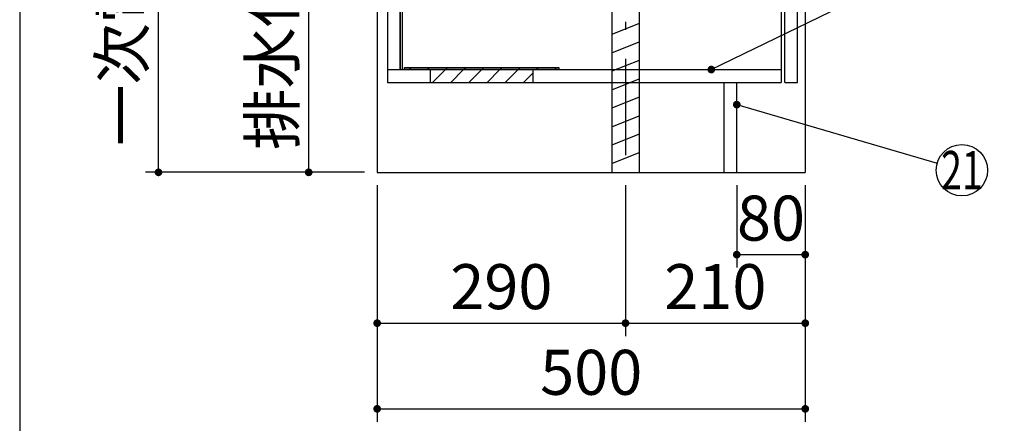
# Model space of a CAD drawing. Units: millimetres. Extents: x -126 to 6060, y -720 to 4285.
# Drawn here: x 210 to 1360, y 441 to 912 of the extents above; entities that cross this region are included whole.
import ezdxf

# ---------------------------------------------------------------- set-up
doc = ezdxf.new("R2010")
doc.units = ezdxf.units.MM
doc.header["$LTSCALE"] = 3.75
doc.linetypes.add('DASHDOT', pattern=[50.5, 30, -9, 2.5, -9])
doc.layers.add('1', color=7, linetype='Continuous', lineweight=9)
doc.layers.add('7', color=4, linetype='Continuous', lineweight=9)
for name, color, linetype, lineweight, true_color in [('15', 98, 'Continuous', 9, 0x005000), ('2', 136, 'Continuous', 9, 0x008080), ('4', 56, 'Continuous', 9, 0x808000), ('6', 16, 'Continuous', 9, 0x800000)]:
    doc.layers.add(name, color=color, linetype=linetype, lineweight=lineweight, true_color=true_color)
doc.styles.get("Standard").update_dxf_attribs({"font": 'txt', "bigfont": 'bigfont'})
doc.styles.add('ＭＳ ゴシック', font='txt')
doc.dimstyles.get("Standard").update_dxf_attribs({"dimtxt": 0.18, "dimasz": 0.18, "dimexe": 0.18, "dimexo": 0.0625, "dimgap": 0.09, "dimtad": 0, "dimtih": 1, "dimtoh": 1, "dimdec": 4, "dimzin": 0, "dimdsep": 46, "dimtxsty": 'Standard', "dimcen": 0.09, "dimadec": 0, "dimazin": 0, "dimtfac": 1, "dimtdec": 4, "dimtofl": 0, "dimtmove": 0, "dimatfit": 3, "dimfxl": 1, "dimtolj": 1, "dimtzin": 0, "dimarcsym": 0})
pattern_1 = [(45, (-3344.438, -37.33), (-10.6066, 10.6066), [])]

# ---------------------------------------------------------------- blocks, each defined once
blk = doc.blocks.new('_DOT')
at = {"color": 0}
blk.add_line((-0.5, 0), (-1, 0), dxfattribs=at)
at = {"color": 0, "const_width": 0.5}
blk.add_lwpolyline([(-0.25, 0, 1), (0.25, 0, 1)], format="xyb", close=True, dxfattribs=at)
blk = doc.blocks.new('Dim19')
at = {"layer": '2', "color": 136, "linetype": 'Continuous', "lineweight": 30, "true_color": 0x008080}
for p, q in [((847.6, 1207.7), (532.6, 1207.7)), ((547.6, 733.7), (547.6, 1207.7)), ((612.6, 733.7), (532.6, 733.7))]:
    blk.add_line(p, q, dxfattribs=at)
at = {"layer": '2', "color": 136, "linetype": 'Continuous', "lineweight": 30, "true_color": 0x008080, "xscale": 9, "yscale": 9, "zscale": 9}
for p, rotation in [((547.6, 1207.7), 89.99999999999959), ((547.6, 733.7), 269.9999999999998)]:
    blk.add_blockref('_DOT', p, dxfattribs=dict(at, rotation=rotation))
at = {"layer": '2', "color": 136, "linetype": 'Continuous', "lineweight": 9, "true_color": 0x008080, "insert": (547.6, 970.7), "char_height": 52.5, "width": 2171.522, "attachment_point": 8, "rotation": 90, "style": 'ＭＳ ゴシック'}
blk.add_mtext('排水位置 474', dxfattribs=at)
blk = doc.blocks.new('Dim20')
at = {"layer": '4', "color": 56, "linetype": 'Continuous', "lineweight": 30, "true_color": 0x808000}
for p, q in [((575.6, 1503.7), (357.1, 1503.7)), ((372.1, 733.7), (372.1, 1503.7)), ((612.6, 733.7), (357.1, 733.7))]:
    blk.add_line(p, q, dxfattribs=at)
at = {"layer": '4', "color": 56, "linetype": 'Continuous', "lineweight": 30, "true_color": 0x808000, "xscale": 9, "yscale": 9, "zscale": 9}
for p, rotation in [((372.1, 1503.7), 89.99999999999959), ((372.1, 733.7), 269.9999999999998)]:
    blk.add_blockref('_DOT', p, dxfattribs=dict(at, rotation=rotation))
at = {"layer": '4', "color": 56, "linetype": 'Continuous', "lineweight": 9, "true_color": 0x808000, "insert": (372.1, 1118.7), "char_height": 52.5, "width": 3677.239, "attachment_point": 8, "rotation": 90, "style": 'ＭＳ ゴシック'}
blk.add_mtext('一次電源接続位置 770', dxfattribs=at)
blk = doc.blocks.new('G28')
at = {"layer": '15', "color": 98, "linetype": 'Continuous', "lineweight": 30, "true_color": 0x005000}
for p, q in [((689.6, 853.7), (689.6, 838.7)), ((809.6, 853.7), (689.6, 853.7)), ((809.6, 838.7), (809.6, 853.7)), ((689.6, 838.7), (809.6, 838.7))]:
    blk.add_line(p, q, dxfattribs=at)
blk = doc.blocks.new('G29')
at = {"layer": '15', "color": 98, "linetype": 'Continuous', "lineweight": 30, "true_color": 0x005000}
for p, q in [((659.6, 853.7), (659.6, 856.2)), ((659.6, 856.2), (839.6, 856.2)), ((839.6, 853.7), (659.6, 853.7)), ((839.6, 856.2), (839.6, 853.7))]:
    blk.add_line(p, q, dxfattribs=at)
blk = doc.blocks.new('Dim72')
at = {"layer": '1', "color": 7, "linetype": 'Continuous', "lineweight": 30}
for p, q in [((627.6, 718.7), (627.6, 442.6)), ((1127.6, 718.7), (1127.6, 442.6)), ((627.6, 457.6), (1127.6, 457.6))]:
    blk.add_line(p, q, dxfattribs=at)
at = {"layer": '1', "color": 7, "linetype": 'Continuous', "lineweight": 30, "xscale": 9, "yscale": 9, "zscale": 9}
for p, rotation in [((627.6, 457.6), 179.9999999999998), ((1127.6, 457.6), 359.9999999999997)]:
    blk.add_blockref('_DOT', p, dxfattribs=dict(at, rotation=rotation))
at = {"layer": '1', "color": 7, "linetype": 'Continuous', "lineweight": 9, "insert": (877.6, 457.6), "char_height": 52.5, "width": 675, "attachment_point": 8, "style": 'ＭＳ ゴシック'}
blk.add_mtext('500', dxfattribs=at)
blk = doc.blocks.new('Dim73')
at = {"layer": '4', "color": 56, "linetype": 'Continuous', "lineweight": 30, "true_color": 0x808000}
for p, q in [((917.6, 718.7), (917.6, 542.6)), ((1127.6, 718.7), (1127.6, 542.6)), ((917.6, 557.6), (1127.6, 557.6))]:
    blk.add_line(p, q, dxfattribs=at)
at = {"layer": '4', "color": 56, "linetype": 'Continuous', "lineweight": 30, "true_color": 0x808000, "xscale": 9, "yscale": 9, "zscale": 9}
for p, rotation in [((917.6, 557.6), 179.9999999999998), ((1127.6, 557.6), 359.9999999999997)]:
    blk.add_blockref('_DOT', p, dxfattribs=dict(at, rotation=rotation))
at = {"layer": '4', "color": 56, "linetype": 'Continuous', "lineweight": 9, "true_color": 0x808000, "insert": (1022.6, 557.6), "char_height": 52.5, "width": 675, "attachment_point": 8, "style": 'ＭＳ ゴシック'}
blk.add_mtext('210', dxfattribs=at)
blk = doc.blocks.new('Dim74')
at = {"layer": '4', "color": 56, "linetype": 'Continuous', "lineweight": 30, "true_color": 0x808000}
for p, q in [((627.6, 718.7), (627.6, 542.6)), ((917.6, 718.7), (917.6, 542.6)), ((627.6, 557.6), (917.6, 557.6))]:
    blk.add_line(p, q, dxfattribs=at)
at = {"layer": '4', "color": 56, "linetype": 'Continuous', "lineweight": 30, "true_color": 0x808000, "xscale": 9, "yscale": 9, "zscale": 9}
for p, rotation in [((627.6, 557.6), 179.9999999999998), ((917.6, 557.6), 359.9999999999997)]:
    blk.add_blockref('_DOT', p, dxfattribs=dict(at, rotation=rotation))
at = {"layer": '4', "color": 56, "linetype": 'Continuous', "lineweight": 9, "true_color": 0x808000, "insert": (772.6, 557.6), "char_height": 52.5, "width": 675, "attachment_point": 8, "style": 'ＭＳ ゴシック'}
blk.add_mtext('290', dxfattribs=at)
blk = doc.blocks.new('Dim75')
at = {"layer": '1', "color": 7, "linetype": 'Continuous', "lineweight": 30}
for p, q in [((1047.6, 718.7), (1047.6, 622.6)), ((1127.6, 718.7), (1127.6, 622.6)), ((1047.6, 637.6), (1127.6, 637.6))]:
    blk.add_line(p, q, dxfattribs=at)
at = {"layer": '1', "color": 7, "linetype": 'Continuous', "lineweight": 30, "xscale": 9, "yscale": 9, "zscale": 9}
for p, rotation in [((1047.6, 637.6), 179.9999999999998), ((1127.6, 637.6), 359.9999999999997)]:
    blk.add_blockref('_DOT', p, dxfattribs=dict(at, rotation=rotation))
at = {"layer": '1', "color": 7, "linetype": 'Continuous', "lineweight": 9, "insert": (1087.6, 637.6), "char_height": 52.5, "width": 425, "attachment_point": 8, "style": 'ＭＳ ゴシック'}
blk.add_mtext('80', dxfattribs=at)

msp = doc.modelspace()

# ---------------------------------------------------------------- hatches: boundary and pattern name
at = {"layer": '15', "linetype": 'Continuous', "lineweight": 9}
h = msp.add_hatch(dxfattribs=at)
h.set_pattern_fill('', scale=0.066667, style=0, pattern_type=2)
h.set_pattern_definition(pattern_1)
h.paths.add_polyline_path([(659.621, 853.671), (659.621, 856.171), (839.621, 856.171), (839.621, 853.671)], flags=0)
h = msp.add_hatch(dxfattribs=at)
h.set_pattern_fill('', scale=0.066667, style=0, pattern_type=2)
h.set_pattern_definition(pattern_1)
h.paths.add_polyline_path([(809.621, 853.671), (689.621, 853.671), (689.621, 838.671), (809.621, 838.671)], flags=0)

# ---------------------------------------------------------------- linework, layer by layer
at = {"layer": '1', "color": 7, "linetype": 'Continuous', "lineweight": 30}
for p, q in [((210, 4222.5), (210, 67.5)), ((627.621, 2633.671), (627.621, 733.671)), ((1099.621, 1579.671), (1099.621, 838.671)), ((1103.621, 838.671), (1103.621, 1433.671)), ((1118.621, 838.671), (1118.621, 1433.671)), ((639.621, 1404.671), (639.621, 853.671)), ((654.621, 1404.671), (654.621, 853.671)), ((1127.621, 1383.671), (1127.621, 733.671)), ((639.621, 853.671), (1099.621, 853.671)), ((639.621, 853.671), (639.621, 838.671)), ((639.621, 838.671), (1099.621, 838.671)), ((1032.621, 838.671), (1032.621, 733.671)), ((1047.621, 733.671), (1047.621, 838.671)), ((1103.621, 838.671), (1118.621, 838.671)), ((627.621, 733.671), (1127.621, 733.671))]:
    msp.add_line(p, q, dxfattribs=at)
for points in [[(1017.842, 853.671), (1283.647, 983.042)], [(1047.621, 812.738), (1281.817, 744.556)]]:
    msp.add_lwpolyline(points, dxfattribs=at)
msp.add_circle((1310.621, 736.171), 30, dxfattribs=at)
at = {"layer": '4', "color": 56, "linetype": 'Continuous', "lineweight": 30, "true_color": 0x808000}
for p, q in [((901.621, 1202.671), (901.621, 732.671)), ((933.621, 1202.671), (933.621, 732.671)), ((933.621, 907.501), (901.621, 894.701)), ((901.621, 873.161), (933.621, 885.961)), ((933.621, 864.42), (901.621, 851.62)), ((901.621, 830.079), (933.621, 842.879)), ((933.621, 821.339), (901.621, 808.539)), ((901.621, 786.998), (933.621, 799.798)), ((933.621, 778.257), (901.621, 765.457)), ((901.621, 743.917), (933.621, 756.717))]:
    msp.add_line(p, q, dxfattribs=at)
at = {"layer": '6', "color": 16, "linetype": 'DASHDOT', "lineweight": 30, "true_color": 0x800000}
msp.add_line((917.621, 1623.671), (917.621, 733.671), dxfattribs=at)
at = {"layer": '7', "color": 4, "linetype": 'Continuous', "lineweight": 30}
for p, q in [((654.621, 853.671), (654.621, 1373.671)), ((657.121, 853.671), (657.121, 1373.671))]:
    msp.add_line(p, q, dxfattribs=at)

# ---------------------------------------------------------------- block references
msp.add_blockref('G29', (0, 0))
at = {"layer": '1', "color": 7, "linetype": 'Continuous', "lineweight": 30, "xscale": 9, "yscale": 9, "zscale": 9}
for p, rotation in [((1017.842, 853.671), 205.9528870786978), ((1047.621, 812.738), 163.7681732645104)]:
    msp.add_blockref('_DOT', p, dxfattribs=dict(at, rotation=rotation))
at = {"layer": '15'}
msp.add_blockref('G28', (0, 0), dxfattribs=at)

# ---------------------------------------------------------------- texts
at = {"layer": '1', "color": 7, "linetype": 'Continuous', "lineweight": 9, "insert": (1310.621, 736.171), "char_height": 45, "width": 44.9751, "attachment_point": 5}
msp.add_mtext('{\\fＭＳ ゴシック;\\W0.714286;21}', dxfattribs=at)

# ---------------------------------------------------------------- dimensions: what is measured, and where the dimension line sits
at = {"layer": '1', "color": 7, "linetype": 'Continuous', "lineweight": 30}
for base, p1, picture, middle in [((1127.621, 457.58), (627.621, 733.671), 'Dim72', (877.621, 457.58)), ((1127.621, 637.58), (1047.621, 733.671), 'Dim75', (1087.621, 637.58))]:
    dim = msp.add_linear_dim(base=base, p1=p1, p2=(1127.621, 733.671), dimstyle='Standard', override={"dimscale": 1, "dimtxt": 52.5, "dimasz": 9, "dimexe": 15, "dimexo": 15, "dimgap": 0, "dimtad": 1, "dimtih": 0, "dimtoh": 0, "dimdec": 2, "dimzin": 8, "dimtxsty": 'ＭＳ ゴシック', "dimblk1": 'DOT', "dimblk2": 'DOT', "dimsah": 1, "dimse1": 0, "dimse2": 0, "dimtix": 0, "dimtofl": 1, "dimtmove": 1, "dimatfit": 2, "dimtzin": 8}, dxfattribs=at)
    dim.commit()
    dim.dimension.update_dxf_attribs({"geometry": picture, "text_midpoint": middle, "dimtype": 160})
at = {"layer": '2', "color": 136, "linetype": 'Continuous', "lineweight": 30, "true_color": 0x008080}
dim = msp.add_linear_dim(base=(547.621, 1207.671), p1=(627.621, 733.671), p2=(862.621, 1207.671), angle=90, text='排<>', dimstyle='Standard', override={"dimscale": 1, "dimtxt": 52.5, "dimasz": 9, "dimexe": 15, "dimexo": 15, "dimgap": 0, "dimtad": 1, "dimtih": 0, "dimtoh": 0, "dimdec": 2, "dimzin": 8, "dimtxsty": 'ＭＳ ゴシック', "dimblk1": 'DOT', "dimblk2": 'DOT', "dimsah": 1, "dimse1": 0, "dimse2": 0, "dimtix": 0, "dimtofl": 1, "dimtmove": 1, "dimatfit": 2, "dimtzin": 8}, dxfattribs=at)
dim.commit()
dim.dimension.update_dxf_attribs({"geometry": 'Dim19', "text_midpoint": (547.621, 970.671), "dimtype": 160})
at = {"layer": '4', "color": 56, "linetype": 'Continuous', "lineweight": 30, "true_color": 0x808000}
dim = msp.add_linear_dim(base=(372.121, 1503.671), p1=(627.621, 733.671), p2=(590.621, 1503.671), angle=90, text='一<>', dimstyle='Standard', override={"dimscale": 1, "dimtxt": 52.5, "dimasz": 9, "dimexe": 15, "dimexo": 15, "dimgap": 0, "dimtad": 1, "dimtih": 0, "dimtoh": 0, "dimdec": 2, "dimzin": 8, "dimtxsty": 'ＭＳ ゴシック', "dimblk1": 'DOT', "dimblk2": 'DOT', "dimsah": 1, "dimse1": 0, "dimse2": 0, "dimtix": 0, "dimtofl": 1, "dimtmove": 1, "dimatfit": 2, "dimtzin": 8}, dxfattribs=at)
dim.commit()
dim.dimension.update_dxf_attribs({"geometry": 'Dim20', "text_midpoint": (372.121, 1118.671), "dimtype": 160})
for base, p1, p2, picture, middle in [((917.621, 557.58), (627.621, 733.671), (917.621, 733.671), 'Dim74', (772.621, 557.58)), ((1127.621, 557.58), (917.621, 733.671), (1127.621, 733.671), 'Dim73', (1022.621, 557.58))]:
    dim = msp.add_linear_dim(base=base, p1=p1, p2=p2, dimstyle='Standard', override={"dimscale": 1, "dimtxt": 52.5, "dimasz": 9, "dimexe": 15, "dimexo": 15, "dimgap": 0, "dimtad": 1, "dimtih": 0, "dimtoh": 0, "dimdec": 2, "dimzin": 8, "dimtxsty": 'ＭＳ ゴシック', "dimblk1": 'DOT', "dimblk2": 'DOT', "dimsah": 1, "dimse1": 0, "dimse2": 0, "dimtix": 0, "dimtofl": 1, "dimtmove": 1, "dimatfit": 2, "dimtzin": 8}, dxfattribs=at)
    dim.commit()
    dim.dimension.update_dxf_attribs({"geometry": picture, "text_midpoint": middle, "dimtype": 160})

doc.saveas('drawing.dxf')
